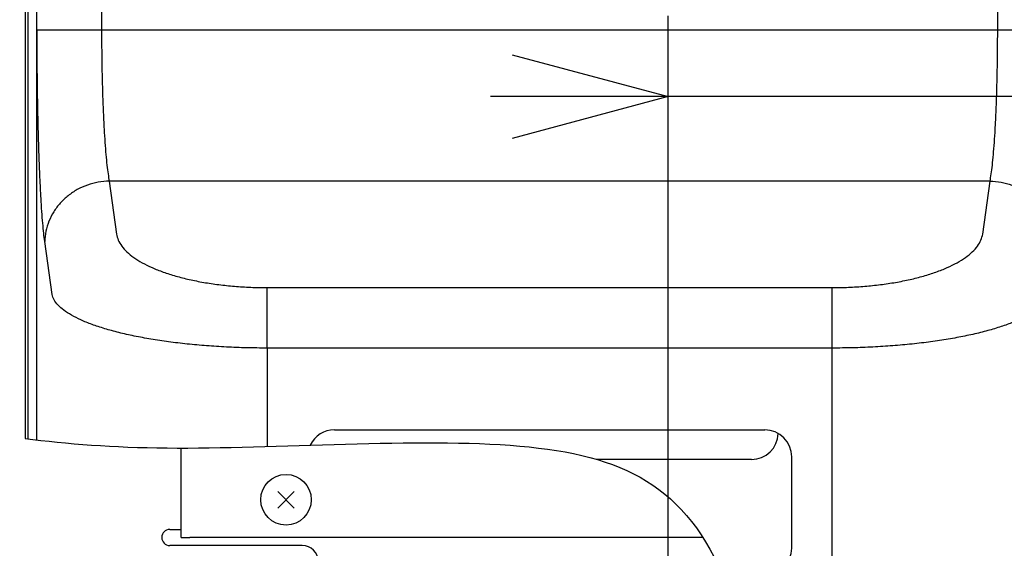
# Model space of a CAD drawing. Extents: x 0 to 425, y 0 to 297.
# Drawn here: x 223 to 241, y 159 to 168 of the extents above; entities that cross this region are included whole.
import ezdxf

# ---------------------------------------------------------------- set-up
doc = ezdxf.new("R2010")
doc.units = 0
doc.layers.get('0').update_dxf_attribs({"linetype": 'CONTINUOUS'})
doc.layers.get('DEFPOINTS').update_dxf_attribs({"linetype": 'CONTINUOUS'})
doc.layers.add('DD0', color=4, linetype='CONTINUOUS')
doc.layers.add('M0', color=3, linetype='CONTINUOUS')
doc.styles.get("Standard").update_dxf_attribs({"font": 'txt', "bigfont": 'BIGFONT'})
doc.dimstyles.get("Standard").update_dxf_attribs({"dimtxt": 3.5, "dimasz": 3, "dimexe": 1.5, "dimexo": 1, "dimgap": 1, "dimtad": 3, "dimtxsty": 'STANDARD', "dimblk1": 'OPEN', "dimblk2": 'OPEN', "dimsah": 1, "dimcen": 0.09, "dimazin": 3, "dimtfac": 1, "dimtdec": 4, "dimtofl": 0, "dimtmove": 0, "dimatfit": 3, "dimtolj": 1, "dimtzin": 0})

# ---------------------------------------------------------------- blocks, each defined once
blk = doc.blocks.new('_OPEN')
at = {"color": 0}
for p, q in [((-0.965926, 0.25882), (0, 0)), ((0, 0), (-1, 0)), ((0, 0), (-0.965926, -0.25882))]:
    blk.add_line(p, q, dxfattribs=at)
blk = doc.blocks.new('*D14')
at = {"layer": 'DD0'}
for p, q in [((213.863541, 189.322342), (213.863541, 224.920898)), ((249.923538, 128.758438), (249.923538, 224.920898)), ((216.863541, 223.420898), (246.923538, 223.420898))]:
    blk.add_line(p, q, dxfattribs=at)
at = {"layer": 'DEFPOINTS'}
for p in [(213.863543, 223.420898), (213.863543, 188.322344), (249.923543, 127.758442)]:
    blk.add_point(p, dxfattribs=at)
at = {"layer": 'DD0', "xscale": 3, "yscale": 3, "rotation": 180}
blk.add_blockref('_OPEN', (213.863541, 223.420898), dxfattribs=at)
at = {"layer": 'DD0', "xscale": 3, "yscale": 3}
blk.add_blockref('_OPEN', (249.923538, 223.420898), dxfattribs=at)
at = {"layer": 'DD0', "width": 0.833333}
blk.add_text('３６１', height=3.2, dxfattribs=at).set_placement((227.360199, 224.420898))
blk = doc.blocks.new('*D18')
at = {"layer": 'DD0'}
for p, q in [((236.173538, 181.494736), (277.029327, 181.494736)), ((275.529327, 130.65844), (275.529327, 178.494736)), ((250.923538, 127.65844), (277.029327, 127.65844))]:
    blk.add_line(p, q, dxfattribs=at)
at = {"layer": 'DEFPOINTS'}
for p in [(235.173543, 181.494734), (249.923543, 127.658442), (275.529327, 127.658442)]:
    blk.add_point(p, dxfattribs=at)
at = {"layer": 'DD0', "xscale": 3, "yscale": 3}
for p, rotation in [((275.529327, 181.494736), 90), ((275.529327, 127.65844), 270)]:
    blk.add_blockref('_OPEN', p, dxfattribs=dict(at, rotation=rotation))
at = {"layer": 'DD0', "width": 0.833333}
blk.add_text('５４０', height=3.2, rotation=90.000003, dxfattribs=at).set_placement((274.529327, 150.043243))
blk = doc.blocks.new('*D21')
at = {"layer": 'DD0'}
for p, q in [((234.823547, 157.380692), (234.823547, 168.448669)), ((248.923538, 131.608444), (248.923538, 168.448669)), ((231.823547, 166.948669), (231.523547, 166.948669)), ((248.923538, 166.948669), (234.823547, 166.948669)), ((262.823539, 166.948669), (251.923538, 166.948669))]:
    blk.add_line(p, q, dxfattribs=at)
at = {"layer": 'DEFPOINTS'}
for p in [(248.923543, 166.948669), (234.823543, 156.380692), (248.923543, 130.608442)]:
    blk.add_point(p, dxfattribs=at)
at = {"layer": 'DD0', "xscale": 3, "yscale": 3}
blk.add_blockref('_OPEN', (234.823547, 166.948669), dxfattribs=at)
at = {"layer": 'DD0', "xscale": 3, "yscale": 3, "rotation": 180}
blk.add_blockref('_OPEN', (248.923538, 166.948669), dxfattribs=at)
at = {"layer": 'DD0', "width": 0.833333}
blk.add_text('１４１', height=3.2, dxfattribs=at).set_placement((252.490204, 167.948669))

msp = doc.modelspace()

# ---------------------------------------------------------------- linework, layer by layer
at = {"layer": 'M0'}
for p, q in [((222.873543, 196.508443), (222.873543, 160.597714)), ((222.923543, 196.379575), (222.923543, 160.59141)), ((223.086564, 196.379575), (223.086564, 160.571624)), ((224.296003, 195.600153), (224.296003, 168.187444)), ((240.951083, 168.187444), (240.951083, 195.600153)), ((223.097627, 168.187444), (224.296003, 168.187444)), ((224.296003, 168.187444), (240.951083, 168.187444)), ((240.951083, 168.187444), (242.149459, 168.187444)), ((240.809142, 165.378456), (224.437944, 165.378456)), ((224.437944, 165.378456), (224.574421, 164.395823)), ((240.672665, 164.395823), (240.809142, 165.378456)), ((223.376046, 163.272228), (223.239569, 164.254861)), ((227.370631, 163.400437), (237.876455, 163.400437)), ((227.370631, 162.276842), (227.370631, 163.400437)), ((237.876455, 162.276842), (237.876455, 163.400437)), ((237.876455, 162.276842), (227.370631, 162.276842)), ((227.370631, 162.276842), (227.370631, 160.44845)), ((237.876455, 142.488836), (237.876455, 162.276842)), ((228.623543, 160.757503), (236.623543, 160.757503)), ((225.773543, 158.758444), (225.773543, 160.41906)), ((236.373543, 160.208442), (233.49836, 160.208442)), ((237.123543, 158.558442), (237.123543, 160.257503)), ((227.56904, 159.30394), (227.878045, 159.612946)), ((227.56904, 159.612946), (227.878045, 159.30394)), ((225.563543, 158.908442), (225.773543, 158.908442)), ((225.773543, 158.758444), (225.933543, 158.758444)), ((235.471365, 158.758444), (225.933543, 158.758444)), ((228.023543, 158.608443), (225.563543, 158.608443))]:
    msp.add_line(p, q, dxfattribs=at)
at = {"layer": 'M0', "color": 1}
msp.add_circle((227.723543, 159.458443), 0.47, dxfattribs=at)
at = {"layer": 'M0'}
for centre, radius, start, end in [((228.623543, 160.257503), 0.5, 90, 154.398714), ((236.373543, 160.708442), 0.5, 270, 357.96617), ((236.623543, 160.257503), 0.5, 0, 90), ((225.563542, 158.758442), 0.15, 90, 270), ((228.023541, 158.308441), 0.300002, 0.000466, 89.999676), ((236.623543, 158.558442), 0.5, 270, 360)]:
    msp.add_arc(centre, radius, start, end, dxfattribs=at)
at = {"layer": 'M0', "extrusion": (0, 0, -1)}
for points, knots in [([(223.239569, 164.254861), (223.233268, 164.303984), (223.226967, 164.353106), (223.220834, 164.409234), (223.214701, 164.465361), (223.208737, 164.528494), (223.202929, 164.596424), (223.197121, 164.664353), (223.19147, 164.737079), (223.186009, 164.814805), (223.180549, 164.892531), (223.17528, 164.975256), (223.170222, 165.062482), (223.165164, 165.149708), (223.160318, 165.241435), (223.155704, 165.337302), (223.151091, 165.43317), (223.146711, 165.533176), (223.142582, 165.636879), (223.138454, 165.740582), (223.134578, 165.84798), (223.13097, 165.95861), (223.127362, 166.06924), (223.124023, 166.183102), (223.120968, 166.299701), (223.117913, 166.4163), (223.115141, 166.535635), (223.112663, 166.657189), (223.110185, 166.778743), (223.108001, 166.902515), (223.106128, 167.027968), (223.104255, 167.153422), (223.102692, 167.280556), (223.101419, 167.408819), (223.100145, 167.537083), (223.099161, 167.666474), (223.098577, 167.796433), (223.097993, 167.926392), (223.09781, 168.056918), (223.097627, 168.187444)], [0, 0, 0, 0, 1, 1, 1, 2, 2, 2, 3, 3, 3, 4, 4, 4, 5, 5, 5, 6, 6, 6, 7, 7, 7, 8, 8, 8, 9, 9, 9, 10, 10, 10, 11, 11, 11, 12, 12, 12, 13, 13, 13, 13]), ([(224.296003, 168.187444), (224.296259, 168.07726), (224.296514, 167.967076), (224.297329, 167.85756), (224.298144, 167.748044), (224.299518, 167.639196), (224.301293, 167.531677), (224.303067, 167.424157), (224.305242, 167.317966), (224.307845, 167.213747), (224.310448, 167.109528), (224.313478, 167.007281), (224.316907, 166.907627), (224.320336, 166.807972), (224.324163, 166.710911), (224.328368, 166.617028), (224.332574, 166.523145), (224.337157, 166.432441), (224.34209, 166.345476), (224.347023, 166.258511), (224.352306, 166.175284), (224.357906, 166.096264), (224.363506, 166.017244), (224.369423, 165.942429), (224.375624, 165.872414), (224.381826, 165.802399), (224.388312, 165.737181), (224.39503, 165.676641), (224.401748, 165.616101), (224.408697, 165.560238), (224.415888, 165.51132), (224.423079, 165.462403), (224.430512, 165.420429), (224.437944, 165.378456)], [0, 0, 0, 0, 1, 1, 1, 2, 2, 2, 3, 3, 3, 4, 4, 4, 5, 5, 5, 6, 6, 6, 7, 7, 7, 8, 8, 8, 9, 9, 9, 10, 10, 10, 11, 11, 11, 11]), ([(240.809142, 165.378456), (240.816574, 165.42043), (240.824007, 165.462402), (240.831198, 165.51132), (240.838389, 165.560239), (240.845338, 165.616101), (240.852056, 165.676641), (240.858774, 165.737181), (240.86526, 165.802398), (240.871462, 165.872414), (240.877663, 165.94243), (240.88358, 166.017243), (240.88918, 166.096264), (240.89478, 166.175284), (240.900063, 166.25851), (240.904996, 166.345476), (240.909929, 166.432441), (240.914512, 166.523145), (240.918718, 166.617028), (240.922923, 166.710911), (240.92675, 166.807972), (240.930179, 166.907627), (240.933608, 167.007281), (240.936638, 167.109528), (240.939241, 167.213747), (240.941844, 167.317966), (240.944019, 167.424157), (240.945793, 167.531677), (240.947568, 167.639196), (240.948942, 167.748044), (240.949757, 167.85756), (240.950572, 167.967076), (240.950827, 168.07726), (240.951083, 168.187444)], [0, 0, 0, 0, 1, 1, 1, 2, 2, 2, 3, 3, 3, 4, 4, 4, 5, 5, 5, 6, 6, 6, 7, 7, 7, 8, 8, 8, 9, 9, 9, 10, 10, 10, 11, 11, 11, 11]), ([(224.437944, 165.378456), (224.369025, 165.374051), (224.300106, 165.369646), (224.23221, 165.358257), (224.164314, 165.346869), (224.097439, 165.328498), (224.032582, 165.305305), (223.967725, 165.282112), (223.904883, 165.254098), (223.844987, 165.221172), (223.785091, 165.188245), (223.728141, 165.150408), (223.674993, 165.108355), (223.621845, 165.066302), (223.572498, 165.020035), (223.527647, 164.970203), (223.482795, 164.920371), (223.442438, 164.866975), (223.407321, 164.810817), (223.372204, 164.754659), (223.342325, 164.695739), (223.317588, 164.634928), (223.292852, 164.574118), (223.273258, 164.511418), (223.261112, 164.447758), (223.248966, 164.384098), (223.244267, 164.31948), (223.239569, 164.254861)], [0, 0, 0, 0, 1, 1, 1, 2, 2, 2, 3, 3, 3, 4, 4, 4, 5, 5, 5, 6, 6, 6, 7, 7, 7, 8, 8, 8, 9, 9, 9, 9]), ([(240.809142, 165.378456), (240.87806, 165.374051), (240.94698, 165.369646), (241.014876, 165.358257), (241.082772, 165.346869), (241.149646, 165.328498), (241.214504, 165.305305), (241.279361, 165.282112), (241.342203, 165.254098), (241.402099, 165.221172), (241.461994, 165.188245), (241.518945, 165.150408), (241.572093, 165.108355), (241.625241, 165.066302), (241.674588, 165.020035), (241.719439, 164.970203), (241.764291, 164.920371), (241.804647, 164.866975), (241.839765, 164.810817), (241.874882, 164.754659), (241.904761, 164.695739), (241.929497, 164.634928), (241.954234, 164.574118), (241.973828, 164.511418), (241.985974, 164.447758), (241.99812, 164.384098), (242.002819, 164.31948), (242.007517, 164.254861)], [0, 0, 0, 0, 1, 1, 1, 2, 2, 2, 3, 3, 3, 4, 4, 4, 5, 5, 5, 6, 6, 6, 7, 7, 7, 8, 8, 8, 9, 9, 9, 9]), ([(224.574421, 164.395823), (224.582857, 164.357968), (224.591293, 164.320112), (224.606627, 164.282615), (224.621961, 164.245117), (224.644192, 164.207978), (224.671329, 164.171379), (224.698466, 164.13478), (224.730508, 164.098721), (224.767766, 164.063424), (224.805025, 164.028127), (224.847499, 163.993592), (224.894806, 163.960019), (224.942113, 163.926447), (224.994252, 163.893836), (225.050954, 163.862381), (225.107655, 163.830925), (225.168918, 163.800624), (225.234374, 163.771655), (225.299829, 163.742687), (225.369477, 163.715051), (225.44291, 163.688911), (225.516343, 163.66277), (225.593561, 163.638125), (225.67411, 163.615119), (225.754659, 163.592114), (225.838539, 163.570747), (225.925257, 163.551149), (226.011974, 163.531551), (226.101529, 163.513721), (226.193396, 163.497751), (226.285263, 163.481781), (226.379441, 163.467671), (226.475376, 163.455554), (226.571312, 163.443437), (226.669005, 163.433313), (226.767882, 163.425054), (226.866759, 163.416795), (226.966819, 163.410401), (227.067475, 163.406609), (227.16813, 163.402817), (227.269381, 163.401627), (227.370631, 163.400437)], [0, 0, 0, 0, 1, 1, 1, 2, 2, 2, 3, 3, 3, 4, 4, 4, 5, 5, 5, 6, 6, 6, 7, 7, 7, 8, 8, 8, 9, 9, 9, 10, 10, 10, 11, 11, 11, 12, 12, 12, 13, 13, 13, 14, 14, 14, 14]), ([(237.876455, 163.400437), (237.977705, 163.401627), (238.078956, 163.402817), (238.179611, 163.406609), (238.280267, 163.410401), (238.380327, 163.416795), (238.479204, 163.425054), (238.57808, 163.433313), (238.675774, 163.443437), (238.771709, 163.455554), (238.867645, 163.467671), (238.961823, 163.481781), (239.05369, 163.497751), (239.145556, 163.513721), (239.235112, 163.531551), (239.321829, 163.551149), (239.408547, 163.570747), (239.492427, 163.592113), (239.572976, 163.615119), (239.653525, 163.638125), (239.730743, 163.66277), (239.804176, 163.688911), (239.877609, 163.715051), (239.947257, 163.742687), (240.012712, 163.771655), (240.078168, 163.800624), (240.139431, 163.830925), (240.196132, 163.862381), (240.252834, 163.893836), (240.304974, 163.926447), (240.35228, 163.960019), (240.399587, 163.993592), (240.442062, 164.028127), (240.47932, 164.063424), (240.516578, 164.098721), (240.548621, 164.13478), (240.575757, 164.171379), (240.602894, 164.207978), (240.625126, 164.245117), (240.640459, 164.282615), (240.655793, 164.320112), (240.664229, 164.357968), (240.672665, 164.395823)], [0, 0, 0, 0, 1, 1, 1, 2, 2, 2, 3, 3, 3, 4, 4, 4, 5, 5, 5, 6, 6, 6, 7, 7, 7, 8, 8, 8, 9, 9, 9, 10, 10, 10, 11, 11, 11, 12, 12, 12, 13, 13, 13, 14, 14, 14, 14]), ([(227.370631, 162.276842), (227.244068, 162.277753), (227.117505, 162.278664), (226.991511, 162.281569), (226.865518, 162.284474), (226.740094, 162.289372), (226.615804, 162.295707), (226.491515, 162.302042), (226.36836, 162.309813), (226.246894, 162.319129), (226.125428, 162.328445), (226.00565, 162.339305), (225.888101, 162.351623), (225.770552, 162.363942), (225.65523, 162.377717), (225.542656, 162.392899), (225.430082, 162.40808), (225.320254, 162.424667), (225.213669, 162.442582), (225.107084, 162.460498), (225.003739, 162.479742), (224.904103, 162.500228), (224.804466, 162.520714), (224.708535, 162.542443), (224.616744, 162.565316), (224.524952, 162.588189), (224.437298, 162.612206), (224.354179, 162.63726), (224.27106, 162.662314), (224.192474, 162.688404), (224.118773, 162.715413), (224.045073, 162.742422), (223.976256, 162.77035), (223.912646, 162.799071), (223.849035, 162.827792), (223.790629, 162.857306), (223.737652, 162.887481), (223.684676, 162.917655), (223.637127, 162.948489), (223.595368, 162.979846), (223.55361, 163.011203), (223.517639, 163.043083), (223.487075, 163.075336), (223.456511, 163.107588), (223.431351, 163.140212), (223.413747, 163.17309), (223.396144, 163.205967), (223.386094, 163.239098), (223.376046, 163.272228)], [0, 0, 0, 0, 1, 1, 1, 2, 2, 2, 3, 3, 3, 4, 4, 4, 5, 5, 5, 6, 6, 6, 7, 7, 7, 8, 8, 8, 9, 9, 9, 10, 10, 10, 11, 11, 11, 12, 12, 12, 13, 13, 13, 14, 14, 14, 15, 15, 15, 16, 16, 16, 16]), ([(241.87104, 163.272228), (241.860992, 163.239098), (241.850943, 163.205967), (241.833339, 163.17309), (241.815735, 163.140212), (241.790575, 163.107588), (241.760011, 163.075336), (241.729447, 163.043083), (241.693477, 163.011203), (241.651718, 162.979846), (241.609959, 162.948489), (241.56241, 162.917655), (241.509434, 162.887481), (241.456457, 162.857306), (241.398051, 162.827792), (241.33444, 162.799071), (241.270829, 162.77035), (241.202013, 162.742422), (241.128313, 162.715413), (241.054612, 162.688404), (240.976026, 162.662314), (240.892907, 162.63726), (240.809788, 162.612206), (240.722134, 162.588189), (240.630342, 162.565316), (240.538551, 162.542443), (240.44262, 162.520714), (240.342983, 162.500228), (240.243346, 162.479742), (240.140002, 162.460498), (240.033417, 162.442582), (239.926831, 162.424667), (239.817004, 162.40808), (239.70443, 162.392899), (239.591856, 162.377717), (239.476534, 162.363942), (239.358985, 162.351623), (239.241436, 162.339305), (239.121658, 162.328444), (239.000192, 162.319129), (238.878726, 162.309813), (238.755571, 162.302042), (238.631281, 162.295707), (238.506992, 162.289372), (238.381568, 162.284473), (238.255575, 162.281569), (238.129581, 162.278664), (238.003018, 162.277753), (237.876455, 162.276842)], [0, 0, 0, 0, 1, 1, 1, 2, 2, 2, 3, 3, 3, 4, 4, 4, 5, 5, 5, 6, 6, 6, 7, 7, 7, 8, 8, 8, 9, 9, 9, 10, 10, 10, 11, 11, 11, 12, 12, 12, 13, 13, 13, 14, 14, 14, 15, 15, 15, 16, 16, 16, 16]), ([(222.873543, 160.597714), (223.651912, 160.498729), (224.506279, 160.429666), (225.512075, 160.420223), (227.531256, 160.401267), (230.160729, 160.622597), (232.068839, 160.456052), (233.976949, 160.289508), (235.163695, 159.735087), (235.902575, 157.912172), (236.641455, 156.089256), (236.932469, 152.997845), (235.508453, 151.677872), (234.084437, 150.357899), (230.945391, 150.809363), (228.091786, 150.997115), (226.259912, 151.117642), (224.545669, 151.129493), (222.873543, 151.102433)], [0, 0, 0, 0, 1, 1, 1, 2, 2, 2, 3, 3, 3, 4, 4, 4, 5, 5, 5, 6, 6, 6, 6])]:
    msp.add_open_spline(points, degree=3, knots=knots, dxfattribs=at)

# ---------------------------------------------------------------- dimensions: what is measured, and where the dimension line sits
at = {"layer": 'DD0'}
for base, p1, p2, picture, middle in [((213.863543, 223.420898), (249.923543, 127.758442), (213.863543, 188.322344), '*D14', (231.893543, 223.420898)), ((248.923543, 166.948669), (234.823543, 156.380692), (248.923543, 130.608442), '*D21', (241.873543, 166.948669))]:
    dim = msp.add_linear_dim(base=base, p1=p1, p2=p2, dimstyle='STANDARD', dxfattribs=at)
    dim.commit()
    dim.dimension.update_dxf_attribs({"geometry": picture, "text_midpoint": middle})
dim = msp.add_linear_dim(base=(275.529327, 127.658442), p1=(235.173543, 181.494734), p2=(249.923543, 127.658442), angle=90, dimstyle='STANDARD', dxfattribs=at)
dim.commit()
dim.dimension.update_dxf_attribs({"geometry": '*D18', "text_midpoint": (275.529327, 154.576588)})

doc.saveas('drawing.dxf')
